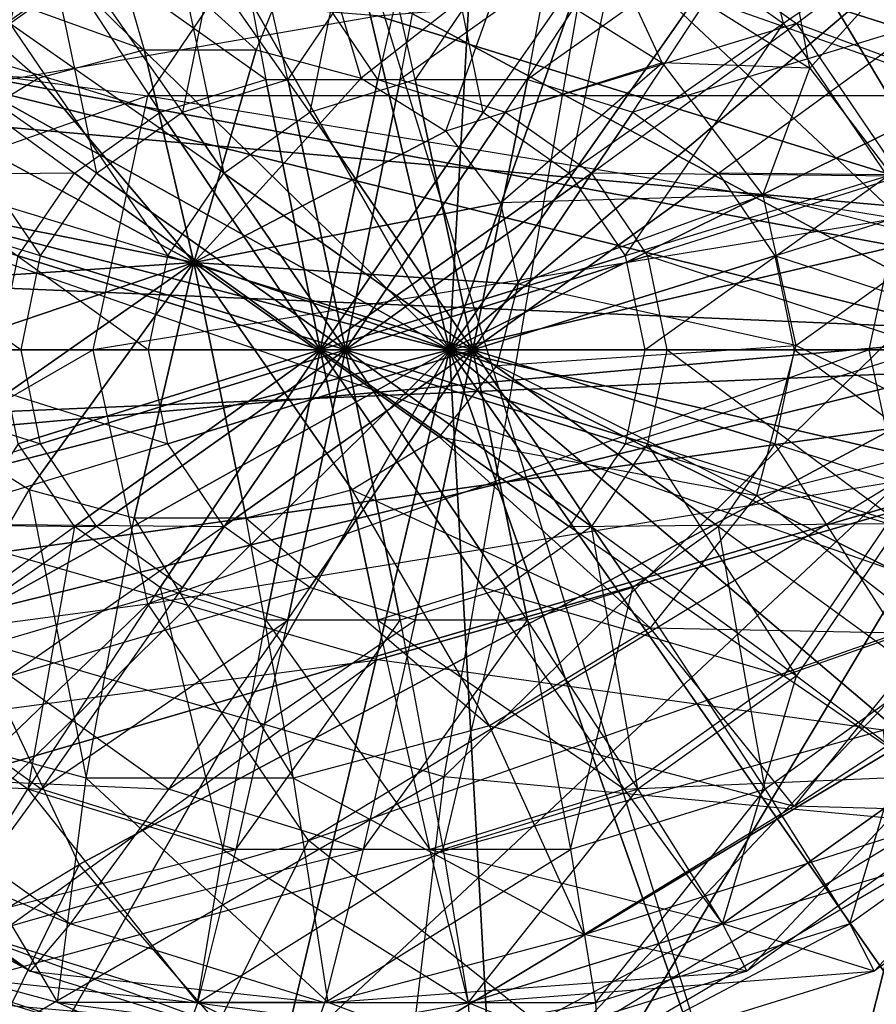
# Model space of a CAD drawing. Units: metres. Extents: x -4.15 to -1.67, y -2.38 to 1.96.
# Drawn here: x -2.8 to -2.7, y -2.06 to -1.95 of the extents above; entities that cross this region are included whole.
import ezdxf

# ---------------------------------------------------------------- set-up
doc = ezdxf.new("R2010")
doc.units = ezdxf.units.M

msp = doc.modelspace()

# ---------------------------------------------------------------- linework, layer by layer
for points in [[(-2.838604, -1.961127, 0.850827), (-3.005034, -1.7795, 0.850827), (-2.759437, -1.113497, 1.006887)], [(-2.625002, -1.145545, 1.006887), (-2.759437, -1.113497, 1.006887), (-2.838604, -1.961127, 0.850827)], [(-2.660002, -2.023076, 0.850827), (-2.838604, -1.961127, 0.850827), (-2.625002, -1.145545, 1.006887)], [(-2.651776, -2.28374, 0.708857), (-2.982205, -2.212907, 0.708857), (-2.884779, -1.526022, 0.545653)], [(-2.664021, -1.552485, 0.545653), (-2.884779, -1.526022, 0.545653), (-2.651776, -2.28374, 0.708857)], [(-2.709216, -1.855858, -3.390548), (-2.608586, -1.850441, -3.390979), (-2.608018, -1.976625, -3.381482)], [(-2.797709, -1.871455, -3.39017), (-2.709216, -1.855858, -3.390548), (-2.608018, -1.976625, -3.381482)], [(-2.724651, -1.895999, 0.74256), (-2.823721, -1.867082, 0.718461), (-2.86988, -1.998164, 0.685271)], [(-2.680687, -1.984998, -1.796314), (-2.709224, -1.871892, -1.774755), (-2.674793, -1.867903, -1.783339)], [(-2.863391, -1.895352, -3.389889), (-2.797709, -1.871455, -3.39017), (-2.608018, -1.976625, -3.381482)], [(-2.680687, -1.984998, -1.796314), (-2.741309, -1.88359, -1.766756), (-2.709224, -1.871892, -1.774755)], [(-2.680687, -1.984998, -1.796314), (-2.768861, -1.902199, -1.759887), (-2.741309, -1.88359, -1.766756)], [(-2.770357, -1.890051, -1.385085), (-2.742415, -1.886701, -1.376466), (-2.747871, -1.984998, -1.365046)], [(-2.742415, -1.886701, -1.376466), (-2.714473, -1.890051, -1.367848), (-2.747871, -1.984998, -1.365046)], [(-2.796395, -1.899871, -1.393116), (-2.770357, -1.890051, -1.385085), (-2.747871, -1.984998, -1.365046)], [(-2.714473, -1.890051, -1.367848), (-2.688435, -1.899871, -1.359817), (-2.747871, -1.984998, -1.365046)], [(-2.898339, -1.950748, -3.38974), (-2.863391, -1.895352, -3.389889), (-2.608018, -1.976625, -3.381482)], [(-2.748544, -2.033579, 0.714786), (-2.86988, -1.998164, 0.685271), (-2.724651, -1.895999, 0.74256)], [(-2.618336, -1.905862, 0.75078), (-2.724651, -1.895999, 0.74256), (-2.748544, -2.033579, 0.714786)], [(-2.818753, -1.915492, -1.400012), (-2.796395, -1.899871, -1.393116), (-2.747871, -1.984998, -1.365046)], [(-2.688435, -1.899871, -1.359817), (-2.666076, -1.915492, -1.35292), (-2.747871, -1.984998, -1.365046)], [(-2.680687, -1.984998, -1.796314), (-2.790002, -1.92645, -1.754616), (-2.768861, -1.902199, -1.759887)], [(-2.618336, -2.045659, 0.724853), (-2.748544, -2.033579, 0.714786), (-2.618336, -1.905862, 0.75078)], [(-2.730181, -1.938374, -4.689095), (-2.70691, -1.952953, -4.697212), (-2.714097, -1.91431, -4.368679)], [(-2.714097, -1.91431, -4.368679), (-2.688575, -1.932531, -4.368845), (-2.70691, -1.952953, -4.697212)], [(-2.835911, -1.935849, -1.405304), (-2.818753, -1.915492, -1.400012), (-2.747871, -1.984998, -1.365046)], [(-2.666076, -1.915492, -1.35292), (-2.648919, -1.935849, -1.347628), (-2.747871, -1.984998, -1.365046)], [(-2.814585, -1.936525, -3.971714), (-2.791005, -1.919691, -3.971869), (-2.797888, -1.947899, -3.952064)], [(-2.812356, -1.947899, -4.324965), (-2.794309, -1.935014, -4.325083), (-2.805474, -1.919691, -4.344769)], [(-2.797888, -1.947899, -3.952064), (-2.779841, -1.935014, -3.952183), (-2.791005, -1.919691, -3.971869)], [(-2.727978, -1.935014, -4.364251), (-2.709931, -1.947899, -4.36437), (-2.716813, -1.919691, -4.344565)], [(-2.716813, -1.919691, -4.344565), (-2.693234, -1.936525, -4.34472), (-2.709931, -1.947899, -4.36437)], [(-2.803292, -1.954691, -1.751302), (-2.790002, -1.92645, -1.754616), (-2.905753, -1.92645, -1.68341)], [(-2.680687, -1.984998, -1.796314), (-2.803292, -1.954691, -1.751302), (-2.790002, -1.92645, -1.754616)], [(-2.795812, -1.935014, -4.363805), (-2.773674, -1.928158, -4.363951), (-2.768782, -1.954236, -4.377185)], [(-2.794309, -1.935014, -4.325083), (-2.772171, -1.928158, -4.325229), (-2.778236, -1.957947, -4.311986)], [(-2.779841, -1.935014, -3.952183), (-2.757704, -1.928158, -3.952328), (-2.763768, -1.957947, -3.939085)], [(-2.778236, -1.957947, -4.311986), (-2.766255, -1.954236, -4.312065), (-2.772171, -1.928158, -4.325229)], [(-2.768782, -1.954236, -4.377185), (-2.756032, -1.954236, -4.377269), (-2.773674, -1.928158, -4.363951)], [(-2.773674, -1.928158, -4.363951), (-2.750116, -1.928158, -4.364106), (-2.756032, -1.954236, -4.377269)], [(-2.772171, -1.928158, -4.325229), (-2.748613, -1.928158, -4.325384), (-2.766255, -1.954236, -4.312065)], [(-2.766255, -1.954236, -4.312065), (-2.753505, -1.954236, -4.312149), (-2.748613, -1.928158, -4.325384)], [(-2.763768, -1.957947, -3.939085), (-2.751787, -1.954236, -3.939164), (-2.757704, -1.928158, -3.952328)], [(-2.757704, -1.928158, -3.952328), (-2.734145, -1.928158, -3.952483), (-2.751787, -1.954236, -3.939164)], [(-2.756032, -1.954236, -4.377269), (-2.744051, -1.957947, -4.377348), (-2.750116, -1.928158, -4.364106)], [(-2.748613, -1.928158, -4.325384), (-2.726475, -1.935014, -4.325529), (-2.753505, -1.954236, -4.312149)], [(-2.751787, -1.954236, -3.939164), (-2.739038, -1.954236, -3.939248), (-2.734145, -1.928158, -3.952483)], [(-2.750116, -1.928158, -4.364106), (-2.727978, -1.935014, -4.364251), (-2.744051, -1.957947, -4.377348)], [(-2.734145, -1.928158, -3.952483), (-2.712007, -1.935014, -3.952628), (-2.739038, -1.954236, -3.939248)], [(-2.782182, -1.956105, -3.462199), (-2.76391, -1.929181, -3.462199), (-2.855362, -1.946372, -3.415488)], [(-2.782182, -1.956105, -3.462199), (-2.76391, -1.929181, -3.462199), (-2.687504, -1.956105, -3.491564)], [(-2.687504, -1.956105, -3.491564), (-2.672458, -1.944137, -3.491564), (-2.76391, -1.929181, -3.462199)], [(-2.70691, -1.952953, -4.697212), (-2.691936, -1.972595, -4.708041), (-2.688575, -1.932531, -4.368845)], [(-2.813859, -1.947899, -4.363686), (-2.795812, -1.935014, -4.363805), (-2.829022, -1.936525, -4.343827)], [(-2.813859, -1.947899, -4.363686), (-2.795812, -1.935014, -4.363805), (-2.780762, -1.957947, -4.377107)], [(-2.812356, -1.947899, -4.324965), (-2.794309, -1.935014, -4.325083), (-2.788003, -1.964919, -4.311922)], [(-2.797888, -1.947899, -3.952064), (-2.779841, -1.935014, -3.952183), (-2.773535, -1.964919, -3.939021)], [(-2.780762, -1.957947, -4.377107), (-2.768782, -1.954236, -4.377185), (-2.795812, -1.935014, -4.363805)], [(-2.788003, -1.964919, -4.311922), (-2.778236, -1.957947, -4.311986), (-2.794309, -1.935014, -4.325083)], [(-2.773535, -1.964919, -3.939021), (-2.763768, -1.957947, -3.939085), (-2.779841, -1.935014, -3.952183)], [(-2.753505, -1.954236, -4.312149), (-2.741524, -1.957947, -4.312228), (-2.726475, -1.935014, -4.325529)], [(-2.744051, -1.957947, -4.377348), (-2.734284, -1.964919, -4.377412), (-2.727978, -1.935014, -4.364251)], [(-2.726475, -1.935014, -4.325529), (-2.708428, -1.947899, -4.325648), (-2.741524, -1.957947, -4.312228)], [(-2.739038, -1.954236, -3.939248), (-2.727057, -1.957947, -3.939327), (-2.712007, -1.935014, -3.952628)], [(-2.727978, -1.935014, -4.364251), (-2.709931, -1.947899, -4.36437), (-2.734284, -1.964919, -4.377412)], [(-2.712007, -1.935014, -3.952628), (-2.693961, -1.947899, -3.952747), (-2.727057, -1.957947, -3.939327)], [(-2.726475, -1.935014, -4.325529), (-2.708428, -1.947899, -4.325648), (-2.693265, -1.936525, -4.345507)], [(-2.712007, -1.935014, -3.952628), (-2.693961, -1.947899, -3.952747), (-2.678797, -1.936525, -3.972607)], [(-2.798737, -1.954376, -3.943215), (-2.756063, -1.946996, -3.943496), (-2.903056, -1.9353, -3.924255)], [(-2.846695, -1.959557, -1.408631), (-2.835911, -1.935849, -1.405304), (-2.747871, -1.984998, -1.365046)], [(-2.809357, -1.941203, -4.712935), (-2.787094, -1.935266, -4.709839), (-2.782611, -1.950874, -4.733639)], [(-2.782611, -1.950874, -4.733639), (-2.769862, -1.950874, -4.733723), (-2.787094, -1.935266, -4.709839)], [(-2.787094, -1.935266, -4.709839), (-2.763535, -1.935266, -4.709994), (-2.769862, -1.950874, -4.733723)], [(-2.769862, -1.950874, -4.733723), (-2.757949, -1.954087, -4.735557), (-2.763535, -1.935266, -4.709994)], [(-2.763535, -1.935266, -4.709994), (-2.741524, -1.941203, -4.713382), (-2.757949, -1.954087, -4.735557)], [(-2.648919, -1.935849, -1.347628), (-2.638134, -1.959557, -1.344302), (-2.747871, -1.984998, -1.365046)], [(-2.709931, -1.947899, -4.36437), (-2.698152, -1.965257, -4.364448), (-2.693234, -1.936525, -4.34472)], [(-2.693265, -1.936525, -4.345507), (-2.677874, -1.959206, -4.345609), (-2.708428, -1.947899, -4.325648)], [(-2.741524, -1.941203, -4.713382), (-2.723713, -1.952361, -4.719594), (-2.730181, -1.938374, -4.689095)], [(-2.730181, -1.938374, -4.689095), (-2.70691, -1.952953, -4.697212), (-2.723713, -1.952361, -4.719594)], [(-2.827641, -1.952361, -4.718911), (-2.809357, -1.941203, -4.712935), (-2.79466, -1.954087, -4.735316)], [(-2.79466, -1.954087, -4.735316), (-2.782611, -1.950874, -4.733639), (-2.809357, -1.941203, -4.712935)], [(-2.757949, -1.954087, -4.735557), (-2.74831, -1.960126, -4.73892), (-2.741524, -1.941203, -4.713382)], [(-2.741524, -1.941203, -4.713382), (-2.723713, -1.952361, -4.719594), (-2.74831, -1.960126, -4.73892)], [(-2.63344, -1.984998, -3.950719), (-2.756063, -1.946996, -3.943496), (-2.69857, -1.942179, -3.943874)], [(-2.864176, -1.984998, -3.415488), (-2.855362, -1.946372, -3.415488), (-2.782182, -1.956105, -3.462199)], [(-2.63344, -1.984998, -3.950719), (-2.798737, -1.954376, -3.943215), (-2.756063, -1.946996, -3.943496)], [(-2.825638, -1.965257, -4.363608), (-2.813859, -1.947899, -4.363686), (-2.790529, -1.964919, -4.377042)], [(-2.824135, -1.965257, -4.324887), (-2.812356, -1.947899, -4.324965), (-2.794378, -1.974314, -4.31188)], [(-2.790529, -1.964919, -4.377042), (-2.780762, -1.957947, -4.377107), (-2.813859, -1.947899, -4.363686)], [(-2.794378, -1.974314, -4.31188), (-2.788003, -1.964919, -4.311922), (-2.812356, -1.947899, -4.324965)], [(-2.809668, -1.965257, -3.951986), (-2.797888, -1.947899, -3.952064), (-2.77991, -1.974314, -3.938979)], [(-2.77991, -1.974314, -3.938979), (-2.773535, -1.964919, -3.939021), (-2.797888, -1.947899, -3.952064)], [(-2.741524, -1.957947, -4.312228), (-2.731758, -1.964919, -4.312292), (-2.708428, -1.947899, -4.325648)], [(-2.734284, -1.964919, -4.377412), (-2.727909, -1.974314, -4.377454), (-2.709931, -1.947899, -4.36437)], [(-2.708428, -1.947899, -4.325648), (-2.69665, -1.965257, -4.325726), (-2.731758, -1.964919, -4.312292)], [(-2.709931, -1.947899, -4.36437), (-2.698152, -1.965257, -4.364448), (-2.727909, -1.974314, -4.377454)], [(-2.727057, -1.957947, -3.939327), (-2.71729, -1.964919, -3.939391), (-2.693961, -1.947899, -3.952747)], [(-2.693961, -1.947899, -3.952747), (-2.682181, -1.965257, -3.952825), (-2.71729, -1.964919, -3.939391)], [(-2.708428, -1.947899, -4.325648), (-2.69665, -1.965257, -4.325726), (-2.677874, -1.959206, -4.345609)], [(-2.898339, -2.002501, -3.38974), (-2.898339, -1.950748, -3.38974), (-2.608018, -1.976625, -3.381482)], [(-2.776957, -1.975064, -4.752245), (-2.79466, -1.954087, -4.735316), (-2.782611, -1.950874, -4.733639)], [(-2.776957, -1.975064, -4.752245), (-2.782611, -1.950874, -4.733639), (-2.769862, -1.950874, -4.733723)], [(-2.776957, -1.975064, -4.752245), (-2.769862, -1.950874, -4.733723), (-2.757949, -1.954087, -4.735557)], [(-2.804555, -1.960126, -4.738549), (-2.79466, -1.954087, -4.735316), (-2.827641, -1.952361, -4.718911)], [(-2.74831, -1.960126, -4.73892), (-2.742108, -1.968262, -4.743405), (-2.723713, -1.952361, -4.719594)], [(-2.723713, -1.952361, -4.719594), (-2.712252, -1.967395, -4.727882), (-2.742108, -1.968262, -4.743405)], [(-2.723713, -1.952361, -4.719594), (-2.712252, -1.967395, -4.727882), (-2.70691, -1.952953, -4.697212)], [(-2.70691, -1.952953, -4.697212), (-2.691936, -1.972595, -4.708041), (-2.712252, -1.967395, -4.727882)], [(-2.776957, -1.975064, -4.752245), (-2.804555, -1.960126, -4.738549), (-2.79466, -1.954087, -4.735316)], [(-2.762587, -1.984998, -4.381862), (-2.780762, -1.957947, -4.377107), (-2.768782, -1.954236, -4.377185)], [(-2.778236, -1.957947, -4.311986), (-2.766255, -1.954236, -4.312065), (-2.759701, -1.984998, -4.307472)], [(-2.776957, -1.975064, -4.752245), (-2.757949, -1.954087, -4.735557), (-2.74831, -1.960126, -4.73892)], [(-2.762587, -1.984998, -4.381862), (-2.768782, -1.954236, -4.377185), (-2.756032, -1.954236, -4.377269)], [(-2.766255, -1.954236, -4.312065), (-2.753505, -1.954236, -4.312149), (-2.759701, -1.984998, -4.307472)], [(-2.763768, -1.957947, -3.939085), (-2.751787, -1.954236, -3.939164), (-2.745233, -1.984998, -3.934571)], [(-2.762587, -1.984998, -4.381862), (-2.756032, -1.954236, -4.377269), (-2.744051, -1.957947, -4.377348)], [(-2.753505, -1.954236, -4.312149), (-2.741524, -1.957947, -4.312228), (-2.759701, -1.984998, -4.307472)], [(-2.751787, -1.954236, -3.939164), (-2.739038, -1.954236, -3.939248), (-2.745233, -1.984998, -3.934571)], [(-2.739038, -1.954236, -3.939248), (-2.727057, -1.957947, -3.939327), (-2.745233, -1.984998, -3.934571)], [(-2.63344, -1.984998, -3.950719), (-2.821442, -1.977006, -3.943065), (-2.798737, -1.954376, -3.943215)], [(-2.680687, -1.984998, -1.796314), (-2.807825, -1.984998, -1.750172), (-2.803292, -1.954691, -1.751302)], [(-2.788414, -1.984998, -3.462199), (-2.782182, -1.956105, -3.462199), (-2.864176, -1.984998, -3.415488)], [(-2.788414, -1.984998, -3.462199), (-2.782182, -1.956105, -3.462199), (-2.696962, -1.970042, -3.491564)], [(-2.696962, -1.970042, -3.491564), (-2.687504, -1.956105, -3.491564), (-2.782182, -1.956105, -3.462199)], [(-2.762587, -1.984998, -4.381862), (-2.790529, -1.964919, -4.377042), (-2.780762, -1.957947, -4.377107)], [(-2.788003, -1.964919, -4.311922), (-2.778236, -1.957947, -4.311986), (-2.759701, -1.984998, -4.307472)], [(-2.773535, -1.964919, -3.939021), (-2.763768, -1.957947, -3.939085), (-2.745233, -1.984998, -3.934571)], [(-2.762587, -1.984998, -4.381862), (-2.744051, -1.957947, -4.377348), (-2.734284, -1.964919, -4.377412)], [(-2.741524, -1.957947, -4.312228), (-2.731758, -1.964919, -4.312292), (-2.759701, -1.984998, -4.307472)], [(-2.727057, -1.957947, -3.939327), (-2.71729, -1.964919, -3.939391), (-2.745233, -1.984998, -3.934571)], [(-2.850374, -1.984998, -1.409766), (-2.846695, -1.959557, -1.408631), (-2.747871, -1.984998, -1.365046)], [(-2.638134, -1.959557, -1.344302), (-2.634455, -1.984998, -1.343167), (-2.747871, -1.984998, -1.365046)], [(-2.776957, -1.975064, -4.752245), (-2.811102, -1.968262, -4.742951), (-2.804555, -1.960126, -4.738549)], [(-2.776957, -1.975064, -4.752245), (-2.74831, -1.960126, -4.73892), (-2.742108, -1.968262, -4.743405)], [(-2.660002, -2.023076, 0.850827), (-2.838604, -1.961127, 0.850827), (-2.982205, -2.212907, 0.708857)], [(-2.828226, -1.984998, -4.32486), (-2.824135, -1.965257, -4.324887), (-2.796592, -1.984998, -4.311865)], [(-2.796905, -1.974314, -4.377), (-2.790529, -1.964919, -4.377042), (-2.825638, -1.965257, -4.363608)], [(-2.796592, -1.984998, -4.311865), (-2.794378, -1.974314, -4.31188), (-2.824135, -1.965257, -4.324887)], [(-2.813758, -1.984998, -3.951959), (-2.809668, -1.965257, -3.951986), (-2.782124, -1.984998, -3.938965)], [(-2.782124, -1.984998, -3.938965), (-2.77991, -1.974314, -3.938979), (-2.809668, -1.965257, -3.951986)], [(-2.762587, -1.984998, -4.381862), (-2.796905, -1.974314, -4.377), (-2.790529, -1.964919, -4.377042)], [(-2.794378, -1.974314, -4.31188), (-2.788003, -1.964919, -4.311922), (-2.759701, -1.984998, -4.307472)], [(-2.77991, -1.974314, -3.938979), (-2.773535, -1.964919, -3.939021), (-2.745233, -1.984998, -3.934571)], [(-2.762587, -1.984998, -4.381862), (-2.734284, -1.964919, -4.377412), (-2.727909, -1.974314, -4.377454)], [(-2.731758, -1.964919, -4.312292), (-2.725383, -1.974314, -4.312334), (-2.759701, -1.984998, -4.307472)], [(-2.71729, -1.964919, -3.939391), (-2.710915, -1.974314, -3.939433), (-2.745233, -1.984998, -3.934571)], [(-2.731758, -1.964919, -4.312292), (-2.725383, -1.974314, -4.312334), (-2.69665, -1.965257, -4.325726)], [(-2.727909, -1.974314, -4.377454), (-2.725695, -1.984998, -4.377469), (-2.698152, -1.965257, -4.364448)], [(-2.698152, -1.965257, -4.364448), (-2.69406, -1.984998, -4.364474), (-2.725695, -1.984998, -4.377469)], [(-2.69665, -1.965257, -4.325726), (-2.692559, -1.984998, -4.325752), (-2.725383, -1.974314, -4.312334)], [(-2.71729, -1.964919, -3.939391), (-2.710915, -1.974314, -3.939433), (-2.682181, -1.965257, -3.952825)], [(-2.682181, -1.965257, -3.952825), (-2.67809, -1.984998, -3.952852), (-2.710915, -1.974314, -3.939433)], [(-2.742108, -1.968262, -4.743405), (-2.74009, -1.977514, -4.748473), (-2.712252, -1.967395, -4.727882)], [(-2.712252, -1.967395, -4.727882), (-2.708524, -1.98449, -4.737247), (-2.74009, -1.977514, -4.748473)], [(-2.712252, -1.967395, -4.727882), (-2.708524, -1.98449, -4.737247), (-2.691936, -1.972595, -4.708041)], [(-2.776957, -1.975064, -4.752245), (-2.813512, -1.977514, -4.747989), (-2.811102, -1.968262, -4.742951)], [(-2.776957, -1.975064, -4.752245), (-2.742108, -1.968262, -4.743405), (-2.74009, -1.977514, -4.748473)], [(-2.700188, -1.984998, -3.491564), (-2.696962, -1.970042, -3.491564), (-2.788414, -1.984998, -3.462199)], [(-2.60551, -1.984998, -3.50158), (-2.700188, -1.984998, -3.491564), (-2.696962, -1.970042, -3.491564)], [(-2.691936, -1.972595, -4.708041), (-2.687064, -1.994931, -4.720276), (-2.708524, -1.98449, -4.737247)], [(-2.762587, -1.984998, -4.381862), (-2.799118, -1.984998, -4.376986), (-2.796905, -1.974314, -4.377)], [(-2.796592, -1.984998, -4.311865), (-2.794378, -1.974314, -4.31188), (-2.759701, -1.984998, -4.307472)], [(-2.782124, -1.984998, -3.938965), (-2.77991, -1.974314, -3.938979), (-2.745233, -1.984998, -3.934571)], [(-2.762587, -1.984998, -4.381862), (-2.727909, -1.974314, -4.377454), (-2.725695, -1.984998, -4.377469)], [(-2.725383, -1.974314, -4.312334), (-2.723169, -1.984998, -4.312349), (-2.759701, -1.984998, -4.307472)], [(-2.710915, -1.974314, -3.939433), (-2.708701, -1.984998, -3.939447), (-2.745233, -1.984998, -3.934571)], [(-2.725383, -1.974314, -4.312334), (-2.723169, -1.984998, -4.312349), (-2.692559, -1.984998, -4.325752)], [(-2.710915, -1.974314, -3.939433), (-2.708701, -1.984998, -3.939447), (-2.67809, -1.984998, -3.952852)], [(-2.776957, -1.975064, -4.752245), (-2.811495, -1.986765, -4.753057), (-2.813512, -1.977514, -4.747989)], [(-2.776957, -1.975064, -4.752245), (-2.805292, -1.994901, -4.757543), (-2.811495, -1.986765, -4.753057)], [(-2.776957, -1.975064, -4.752245), (-2.795654, -2.00094, -4.760905), (-2.805292, -1.994901, -4.757543)], [(-2.776957, -1.975064, -4.752245), (-2.78374, -2.004153, -4.762739), (-2.795654, -2.00094, -4.760905)], [(-2.776957, -1.975064, -4.752245), (-2.770991, -2.004153, -4.762823), (-2.78374, -2.004153, -4.762739)], [(-2.776957, -1.975064, -4.752245), (-2.74009, -1.977514, -4.748473), (-2.7425, -1.986765, -4.753511)], [(-2.776957, -1.975064, -4.752245), (-2.7425, -1.986765, -4.753511), (-2.749047, -1.994901, -4.757913)], [(-2.776957, -1.975064, -4.752245), (-2.749047, -1.994901, -4.757913), (-2.758942, -2.00094, -4.761147)], [(-2.776957, -1.975064, -4.752245), (-2.758942, -2.00094, -4.761147), (-2.770991, -2.004153, -4.762823)], [(-2.863391, -2.051133, -3.389889), (-2.898339, -2.002501, -3.38974), (-2.608018, -1.976625, -3.381482)], [(-2.797709, -2.090778, -3.39017), (-2.863391, -2.051133, -3.389889), (-2.608018, -1.976625, -3.381482)], [(-2.709216, -2.116654, -3.390548), (-2.797709, -2.090778, -3.39017), (-2.608018, -1.976625, -3.381482)], [(-2.608586, -2.125642, -3.390979), (-2.709216, -2.116654, -3.390548), (-2.608018, -1.976625, -3.381482)], [(-2.63344, -1.984998, -3.950719), (-2.821442, -1.992989, -3.943065), (-2.821442, -1.977006, -3.943065)], [(-2.74009, -1.977514, -4.748473), (-2.7425, -1.986765, -4.753511), (-2.708524, -1.98449, -4.737247)], [(-2.855362, -2.023623, -3.415488), (-2.864176, -1.984998, -3.415488), (-2.788414, -1.984998, -3.462199)], [(-2.782182, -2.01389, -3.462199), (-2.788414, -1.984998, -3.462199), (-2.855362, -2.023623, -3.415488)], [(-2.846695, -2.010438, -1.408631), (-2.850374, -1.984998, -1.409766), (-2.747871, -1.984998, -1.365046)], [(-2.835911, -2.034145, -1.405304), (-2.846695, -2.010438, -1.408631), (-2.747871, -1.984998, -1.365046)], [(-2.818753, -2.054503, -1.400012), (-2.835911, -2.034145, -1.405304), (-2.747871, -1.984998, -1.365046)], [(-2.824135, -2.004738, -4.324887), (-2.828226, -1.984998, -4.32486), (-2.794378, -1.995681, -4.31188)], [(-2.794378, -1.995681, -4.31188), (-2.796592, -1.984998, -4.311865), (-2.828226, -1.984998, -4.32486)], [(-2.63344, -1.984998, -3.950719), (-2.798737, -2.008007, -3.943215), (-2.821442, -1.992989, -3.943065)], [(-2.796395, -2.070124, -1.393116), (-2.818753, -2.054503, -1.400012), (-2.747871, -1.984998, -1.365046)], [(-2.809668, -2.004738, -3.951986), (-2.813758, -1.984998, -3.951959), (-2.77991, -1.995681, -3.938979)], [(-2.77991, -1.995681, -3.938979), (-2.782124, -1.984998, -3.938965), (-2.813758, -1.984998, -3.951959)], [(-2.680687, -1.984998, -1.796314), (-2.803292, -2.015304, -1.751302), (-2.807825, -1.984998, -1.750172)], [(-2.680687, -1.984998, -1.796314), (-2.790002, -2.043544, -1.754616), (-2.803292, -2.015304, -1.751302)], [(-2.762587, -1.984998, -4.381862), (-2.796905, -1.995681, -4.377), (-2.799118, -1.984998, -4.376986)], [(-2.63344, -1.984998, -3.950719), (-2.756063, -2.020251, -3.943496), (-2.798737, -2.008007, -3.943215)], [(-2.762587, -1.984998, -4.381862), (-2.790529, -2.005075, -4.377042), (-2.796905, -1.995681, -4.377)], [(-2.794378, -1.995681, -4.31188), (-2.796592, -1.984998, -4.311865), (-2.759701, -1.984998, -4.307472)], [(-2.770357, -2.079944, -1.385085), (-2.796395, -2.070124, -1.393116), (-2.747871, -1.984998, -1.365046)], [(-2.788003, -2.005075, -4.311922), (-2.794378, -1.995681, -4.31188), (-2.759701, -1.984998, -4.307472)], [(-2.762587, -1.984998, -4.381862), (-2.780762, -2.012048, -4.377107), (-2.790529, -2.005075, -4.377042)], [(-2.680687, -1.984998, -1.796314), (-2.768861, -2.067796, -1.759887), (-2.790002, -2.043544, -1.754616)], [(-2.782182, -2.01389, -3.462199), (-2.788414, -1.984998, -3.462199), (-2.700188, -1.984998, -3.491564)], [(-2.778236, -2.012048, -4.311986), (-2.788003, -2.005075, -4.311922), (-2.759701, -1.984998, -4.307472)], [(-2.696962, -1.999954, -3.491564), (-2.700188, -1.984998, -3.491564), (-2.782182, -2.01389, -3.462199)], [(-2.77991, -1.995681, -3.938979), (-2.782124, -1.984998, -3.938965), (-2.745233, -1.984998, -3.934571)], [(-2.762587, -1.984998, -4.381862), (-2.768782, -2.015759, -4.377185), (-2.780762, -2.012048, -4.377107)], [(-2.773535, -2.005075, -3.939021), (-2.77991, -1.995681, -3.938979), (-2.745233, -1.984998, -3.934571)], [(-2.766255, -2.015759, -4.312065), (-2.778236, -2.012048, -4.311986), (-2.759701, -1.984998, -4.307472)], [(-2.763768, -2.012048, -3.939085), (-2.773535, -2.005075, -3.939021), (-2.745233, -1.984998, -3.934571)], [(-2.742415, -2.083293, -1.376466), (-2.770357, -2.079944, -1.385085), (-2.747871, -1.984998, -1.365046)], [(-2.680687, -1.984998, -1.796314), (-2.741309, -2.086405, -1.766756), (-2.768861, -2.067796, -1.759887)], [(-2.762587, -1.984998, -4.381862), (-2.756032, -2.015759, -4.377269), (-2.768782, -2.015759, -4.377185)], [(-2.753505, -2.015759, -4.312149), (-2.766255, -2.015759, -4.312065), (-2.759701, -1.984998, -4.307472)], [(-2.751787, -2.015759, -3.939164), (-2.763768, -2.012048, -3.939085), (-2.745233, -1.984998, -3.934571)], [(-2.762587, -1.984998, -4.381862), (-2.725695, -1.984998, -4.377469), (-2.727909, -1.995681, -4.377454)], [(-2.762587, -1.984998, -4.381862), (-2.727909, -1.995681, -4.377454), (-2.734284, -2.005075, -4.377412)], [(-2.762587, -1.984998, -4.381862), (-2.734284, -2.005075, -4.377412), (-2.744051, -2.012048, -4.377348)], [(-2.762587, -1.984998, -4.381862), (-2.744051, -2.012048, -4.377348), (-2.756032, -2.015759, -4.377269)], [(-2.723169, -1.984998, -4.312349), (-2.725383, -1.995681, -4.312334), (-2.759701, -1.984998, -4.307472)], [(-2.725383, -1.995681, -4.312334), (-2.731758, -2.005075, -4.312292), (-2.759701, -1.984998, -4.307472)], [(-2.731758, -2.005075, -4.312292), (-2.741524, -2.012048, -4.312228), (-2.759701, -1.984998, -4.307472)], [(-2.741524, -2.012048, -4.312228), (-2.753505, -2.015759, -4.312149), (-2.759701, -1.984998, -4.307472)], [(-2.63344, -1.984998, -3.950719), (-2.69857, -2.028241, -3.943874), (-2.756063, -2.020251, -3.943496)], [(-2.739038, -2.015759, -3.939248), (-2.751787, -2.015759, -3.939164), (-2.745233, -1.984998, -3.934571)], [(-2.634455, -1.984998, -1.343167), (-2.638134, -2.010438, -1.344302), (-2.747871, -1.984998, -1.365046)], [(-2.638134, -2.010438, -1.344302), (-2.648919, -2.034145, -1.347628), (-2.747871, -1.984998, -1.365046)], [(-2.648919, -2.034145, -1.347628), (-2.666076, -2.054503, -1.35292), (-2.747871, -1.984998, -1.365046)], [(-2.666076, -2.054503, -1.35292), (-2.688435, -2.070124, -1.359817), (-2.747871, -1.984998, -1.365046)], [(-2.688435, -2.070124, -1.359817), (-2.714473, -2.079944, -1.367848), (-2.747871, -1.984998, -1.365046)], [(-2.714473, -2.079944, -1.367848), (-2.742415, -2.083293, -1.376466), (-2.747871, -1.984998, -1.365046)], [(-2.708701, -1.984998, -3.939447), (-2.710915, -1.995681, -3.939433), (-2.745233, -1.984998, -3.934571)], [(-2.710915, -1.995681, -3.939433), (-2.71729, -2.005075, -3.939391), (-2.745233, -1.984998, -3.934571)], [(-2.71729, -2.005075, -3.939391), (-2.727057, -2.012048, -3.939327), (-2.745233, -1.984998, -3.934571)], [(-2.727057, -2.012048, -3.939327), (-2.739038, -2.015759, -3.939248), (-2.745233, -1.984998, -3.934571)], [(-2.708524, -1.98449, -4.737247), (-2.712977, -2.001585, -4.746557), (-2.7425, -1.986765, -4.753511)], [(-2.680687, -1.984998, -1.796314), (-2.709224, -2.098102, -1.774755), (-2.741309, -2.086405, -1.766756)], [(-2.725695, -1.984998, -4.377469), (-2.727909, -1.995681, -4.377454), (-2.69406, -1.984998, -4.364474)], [(-2.69406, -1.984998, -4.364474), (-2.698152, -2.004738, -4.364448), (-2.727909, -1.995681, -4.377454)], [(-2.723169, -1.984998, -4.312349), (-2.725383, -1.995681, -4.312334), (-2.69665, -2.004738, -4.325726)], [(-2.692559, -1.984998, -4.325752), (-2.69665, -2.004738, -4.325726), (-2.723169, -1.984998, -4.312349)], [(-2.708524, -1.98449, -4.737247), (-2.712977, -2.001585, -4.746557), (-2.687064, -1.994931, -4.720276)], [(-2.708701, -1.984998, -3.939447), (-2.710915, -1.995681, -3.939433), (-2.682181, -2.004738, -3.952825)], [(-2.680687, -1.984998, -1.796314), (-2.674793, -2.102092, -1.783339), (-2.709224, -2.098102, -1.774755)], [(-2.67809, -1.984998, -3.952852), (-2.682181, -2.004738, -3.952825), (-2.708701, -1.984998, -3.939447)], [(-2.60551, -1.984998, -3.50158), (-2.696962, -1.999954, -3.491564), (-2.700188, -1.984998, -3.491564)], [(-2.7425, -1.986765, -4.753511), (-2.749047, -1.994901, -4.757913), (-2.712977, -2.001585, -4.746557)], [(-2.795654, -2.00094, -4.760905), (-2.805292, -1.994901, -4.757543), (-2.811192, -2.027777, -4.760219)], [(-2.749047, -1.994901, -4.757913), (-2.758942, -2.00094, -4.761147), (-2.725075, -2.016619, -4.75469)], [(-2.712977, -2.001585, -4.746557), (-2.725075, -2.016619, -4.75469), (-2.749047, -1.994901, -4.757913)], [(-2.687064, -1.994931, -4.720276), (-2.692883, -2.017267, -4.73244), (-2.712977, -2.001585, -4.746557)], [(-2.788003, -2.005075, -4.311922), (-2.794378, -1.995681, -4.31188), (-2.824135, -2.004738, -4.324887)], [(-2.790529, -2.005075, -4.377042), (-2.796905, -1.995681, -4.377), (-2.813859, -2.022096, -4.363686)], [(-2.773535, -2.005075, -3.939021), (-2.77991, -1.995681, -3.938979), (-2.809668, -2.004738, -3.951986)], [(-2.727909, -1.995681, -4.377454), (-2.734284, -2.005075, -4.377412), (-2.698152, -2.004738, -4.364448)], [(-2.725383, -1.995681, -4.312334), (-2.731758, -2.005075, -4.312292), (-2.708428, -2.022096, -4.325648)], [(-2.69665, -2.004738, -4.325726), (-2.708428, -2.022096, -4.325648), (-2.725383, -1.995681, -4.312334)], [(-2.710915, -1.995681, -3.939433), (-2.71729, -2.005075, -3.939391), (-2.693961, -2.022096, -3.952747)], [(-2.682181, -2.004738, -3.952825), (-2.693961, -2.022096, -3.952747), (-2.710915, -1.995681, -3.939433)], [(-2.748544, -2.033579, 0.714786), (-2.86988, -1.998164, 0.685271), (-2.898897, -2.120619, 0.621458)], [(-2.76391, -2.040814, -3.462199), (-2.782182, -2.01389, -3.462199), (-2.696962, -1.999954, -3.491564)], [(-2.687504, -2.01389, -3.491564), (-2.696962, -1.999954, -3.491564), (-2.76391, -2.040814, -3.462199)], [(-2.78918, -2.033714, -4.763607), (-2.811192, -2.027777, -4.760219), (-2.795654, -2.00094, -4.760905)], [(-2.78374, -2.004153, -4.762739), (-2.795654, -2.00094, -4.760905), (-2.78918, -2.033714, -4.763607)], [(-2.758942, -2.00094, -4.761147), (-2.770991, -2.004153, -4.762823), (-2.743358, -2.027777, -4.760665)], [(-2.725075, -2.016619, -4.75469), (-2.743358, -2.027777, -4.760665), (-2.758942, -2.00094, -4.761147)], [(-2.712977, -2.001585, -4.746557), (-2.725075, -2.016619, -4.75469), (-2.692883, -2.017267, -4.73244)], [(-2.765621, -2.033714, -4.763762), (-2.78918, -2.033714, -4.763607), (-2.78374, -2.004153, -4.762739)], [(-2.770991, -2.004153, -4.762823), (-2.78374, -2.004153, -4.762739), (-2.765621, -2.033714, -4.763762)], [(-2.743358, -2.027777, -4.760665), (-2.765621, -2.033714, -4.763762), (-2.770991, -2.004153, -4.762823)], [(-2.812356, -2.022096, -4.324965), (-2.824135, -2.004738, -4.324887), (-2.788003, -2.005075, -4.311922)], [(-2.795812, -2.034981, -4.363805), (-2.813859, -2.022096, -4.363686), (-2.790529, -2.005075, -4.377042)], [(-2.778236, -2.012048, -4.311986), (-2.788003, -2.005075, -4.311922), (-2.812356, -2.022096, -4.324965)], [(-2.797888, -2.022096, -3.952064), (-2.809668, -2.004738, -3.951986), (-2.773535, -2.005075, -3.939021)], [(-2.763768, -2.012048, -3.939085), (-2.773535, -2.005075, -3.939021), (-2.797888, -2.022096, -3.952064)], [(-2.780762, -2.012048, -4.377107), (-2.790529, -2.005075, -4.377042), (-2.795812, -2.034981, -4.363805)], [(-2.734284, -2.005075, -4.377412), (-2.744051, -2.012048, -4.377348), (-2.709931, -2.022096, -4.36437)], [(-2.731758, -2.005075, -4.312292), (-2.741524, -2.012048, -4.312228), (-2.726475, -2.034981, -4.325529)], [(-2.698152, -2.004738, -4.364448), (-2.709931, -2.022096, -4.36437), (-2.734284, -2.005075, -4.377412)], [(-2.708428, -2.022096, -4.325648), (-2.726475, -2.034981, -4.325529), (-2.731758, -2.005075, -4.312292)], [(-2.71729, -2.005075, -3.939391), (-2.727057, -2.012048, -3.939327), (-2.712007, -2.034981, -3.952628)], [(-2.693961, -2.022096, -3.952747), (-2.712007, -2.034981, -3.952628), (-2.71729, -2.005075, -3.939391)], [(-2.698152, -2.004738, -4.364448), (-2.709931, -2.022096, -4.36437), (-2.677844, -2.010789, -4.344821)], [(-2.69665, -2.004738, -4.325726), (-2.708428, -2.022096, -4.325648), (-2.693265, -2.03347, -4.345507)], [(-2.756063, -2.020251, -3.943496), (-2.798737, -2.008007, -3.943215), (-2.903056, -2.039655, -3.924256)], [(-2.677844, -2.010789, -4.344821), (-2.693234, -2.03347, -4.34472), (-2.709931, -2.022096, -4.36437)], [(-2.794309, -2.034981, -4.325083), (-2.812356, -2.022096, -4.324965), (-2.778236, -2.012048, -4.311986)], [(-2.779841, -2.034981, -3.952183), (-2.797888, -2.022096, -3.952064), (-2.763768, -2.012048, -3.939085)], [(-2.773674, -2.041837, -4.363951), (-2.795812, -2.034981, -4.363805), (-2.780762, -2.012048, -4.377107)], [(-2.766255, -2.015759, -4.312065), (-2.778236, -2.012048, -4.311986), (-2.794309, -2.034981, -4.325083)], [(-2.768782, -2.015759, -4.377185), (-2.780762, -2.012048, -4.377107), (-2.773674, -2.041837, -4.363951)], [(-2.751787, -2.015759, -3.939164), (-2.763768, -2.012048, -3.939085), (-2.779841, -2.034981, -3.952183)], [(-2.744051, -2.012048, -4.377348), (-2.756032, -2.015759, -4.377269), (-2.727978, -2.034981, -4.364251)], [(-2.741524, -2.012048, -4.312228), (-2.753505, -2.015759, -4.312149), (-2.748613, -2.041837, -4.325384)], [(-2.726475, -2.034981, -4.325529), (-2.748613, -2.041837, -4.325384), (-2.741524, -2.012048, -4.312228)], [(-2.709931, -2.022096, -4.36437), (-2.727978, -2.034981, -4.364251), (-2.744051, -2.012048, -4.377348)], [(-2.727057, -2.012048, -3.939327), (-2.739038, -2.015759, -3.939248), (-2.734145, -2.041837, -3.952483)], [(-2.712007, -2.034981, -3.952628), (-2.734145, -2.041837, -3.952483), (-2.727057, -2.012048, -3.939327)], [(-2.692883, -2.017267, -4.73244), (-2.708689, -2.03691, -4.743066), (-2.671916, -2.012914, -4.368956)], [(-2.671916, -2.012914, -4.368956), (-2.688575, -2.037463, -4.368845), (-2.708689, -2.03691, -4.743066)], [(-2.829521, -2.059616, -3.415488), (-2.855362, -2.023623, -3.415488), (-2.782182, -2.01389, -3.462199)], [(-2.76391, -2.040814, -3.462199), (-2.782182, -2.01389, -3.462199), (-2.829521, -2.059616, -3.415488)], [(-2.734843, -2.063934, -3.462199), (-2.76391, -2.040814, -3.462199), (-2.687504, -2.01389, -3.491564)], [(-2.672458, -2.025858, -3.491564), (-2.687504, -2.01389, -3.491564), (-2.734843, -2.063934, -3.462199)], [(-2.790002, -2.043544, -1.754616), (-2.803292, -2.015304, -1.751302), (-2.880079, -2.098102, -1.68981)], [(-2.772171, -2.041837, -4.325229), (-2.794309, -2.034981, -4.325083), (-2.766255, -2.015759, -4.312065)], [(-2.757704, -2.041837, -3.952328), (-2.779841, -2.034981, -3.952183), (-2.751787, -2.015759, -3.939164)], [(-2.750116, -2.041837, -4.364106), (-2.773674, -2.041837, -4.363951), (-2.768782, -2.015759, -4.377185)], [(-2.748613, -2.041837, -4.325384), (-2.772171, -2.041837, -4.325229), (-2.753505, -2.015759, -4.312149)], [(-2.753505, -2.015759, -4.312149), (-2.766255, -2.015759, -4.312065), (-2.772171, -2.041837, -4.325229)], [(-2.756032, -2.015759, -4.377269), (-2.768782, -2.015759, -4.377185), (-2.750116, -2.041837, -4.364106)], [(-2.734145, -2.041837, -3.952483), (-2.757704, -2.041837, -3.952328), (-2.739038, -2.015759, -3.939248)], [(-2.739038, -2.015759, -3.939248), (-2.751787, -2.015759, -3.939164), (-2.757704, -2.041837, -3.952328)], [(-2.727978, -2.034981, -4.364251), (-2.750116, -2.041837, -4.364106), (-2.756032, -2.015759, -4.377269)], [(-2.725075, -2.016619, -4.75469), (-2.743358, -2.027777, -4.760665), (-2.708689, -2.03691, -4.743066)], [(-2.692883, -2.017267, -4.73244), (-2.708689, -2.03691, -4.743066), (-2.725075, -2.016619, -4.75469)], [(-2.809087, -2.058638, -3.924874), (-2.903056, -2.039655, -3.924256), (-2.756063, -2.020251, -3.943496)], [(-2.69857, -2.028241, -3.943874), (-2.756063, -2.020251, -3.943496), (-2.809087, -2.058638, -3.924874)], [(-2.794309, -2.034981, -4.325083), (-2.812356, -2.022096, -4.324965), (-2.829053, -2.03347, -4.344615)], [(-2.779841, -2.034981, -3.952183), (-2.797888, -2.022096, -3.952064), (-2.814585, -2.03347, -3.971714)], [(-2.795812, -2.034981, -4.363805), (-2.813859, -2.022096, -4.363686), (-2.805443, -2.050304, -4.343982)], [(-2.709931, -2.022096, -4.36437), (-2.727978, -2.034981, -4.364251), (-2.693234, -2.03347, -4.34472)], [(-2.708428, -2.022096, -4.325648), (-2.726475, -2.034981, -4.325529), (-2.716844, -2.050304, -4.345352)], [(-2.693265, -2.03347, -4.345507), (-2.716844, -2.050304, -4.345352), (-2.708428, -2.022096, -4.325648)], [(-2.693961, -2.022096, -3.952747), (-2.712007, -2.034981, -3.952628), (-2.702376, -2.050304, -3.972451)], [(-2.678797, -2.03347, -3.972607), (-2.702376, -2.050304, -3.972451), (-2.693961, -2.022096, -3.952747)], [(-2.651776, -2.28374, 0.708857), (-2.982205, -2.212907, 0.708857), (-2.660002, -2.023076, 0.850827)], [(-2.696962, -2.081674, -3.462199), (-2.734843, -2.063934, -3.462199), (-2.672458, -2.025858, -3.491564)], [(-2.792447, -2.059246, -4.754717), (-2.821207, -2.051488, -4.750291), (-2.811192, -2.027777, -4.760219)], [(-2.78918, -2.033714, -4.763607), (-2.811192, -2.027777, -4.760219), (-2.792447, -2.059246, -4.754717)], [(-2.743358, -2.027777, -4.760665), (-2.765621, -2.033714, -4.763762), (-2.732577, -2.051488, -4.750874)], [(-2.708689, -2.03691, -4.743066), (-2.732577, -2.051488, -4.750874), (-2.743358, -2.027777, -4.760665)], [(-2.693816, -2.068738, -3.925632), (-2.809087, -2.058638, -3.924874), (-2.69857, -2.028241, -3.943874)], [(-2.763565, -2.16012, 0.654378), (-2.898897, -2.120619, 0.621458), (-2.748544, -2.033579, 0.714786)], [(-2.805474, -2.050304, -4.344769), (-2.829053, -2.03347, -4.344615), (-2.794309, -2.034981, -4.325083)], [(-2.805443, -2.050304, -4.343982), (-2.829022, -2.03347, -4.343827), (-2.795561, -2.055685, -3.995146)], [(-2.795561, -2.055685, -3.995146), (-2.821083, -2.037463, -3.994978), (-2.829022, -2.03347, -4.343827)], [(-2.791005, -2.050304, -3.971869), (-2.814585, -2.03347, -3.971714), (-2.821083, -2.037463, -3.994978)], [(-2.791005, -2.050304, -3.971869), (-2.814585, -2.03347, -3.971714), (-2.779841, -2.034981, -3.952183)], [(-2.761666, -2.059246, -4.75492), (-2.792447, -2.059246, -4.754717), (-2.78918, -2.033714, -4.763607)], [(-2.765621, -2.033714, -4.763762), (-2.78918, -2.033714, -4.763607), (-2.761666, -2.059246, -4.75492)], [(-2.732577, -2.051488, -4.750874), (-2.761666, -2.059246, -4.75492), (-2.765621, -2.033714, -4.763762)], [(-2.618336, -2.045659, 0.724853), (-2.748544, -2.033579, 0.714786), (-2.763565, -2.16012, 0.654378)], [(-2.693234, -2.03347, -4.34472), (-2.716813, -2.050304, -4.344565), (-2.727978, -2.034981, -4.364251)], [(-2.693265, -2.03347, -4.345507), (-2.716844, -2.050304, -4.345352), (-2.714097, -2.055685, -4.368679)], [(-2.693234, -2.03347, -4.34472), (-2.716813, -2.050304, -4.344565), (-2.674107, -2.037463, -3.995945)], [(-2.688575, -2.037463, -4.368845), (-2.714097, -2.055685, -4.368679), (-2.693265, -2.03347, -4.345507)], [(-2.678797, -2.03347, -3.972607), (-2.702376, -2.050304, -3.972451), (-2.699629, -2.055685, -3.995777)], [(-2.674107, -2.037463, -3.995945), (-2.699629, -2.055685, -3.995777), (-2.678797, -2.03347, -3.972607)], [(-2.772171, -2.041837, -4.325229), (-2.794309, -2.034981, -4.325083), (-2.805474, -2.050304, -4.344769)], [(-2.776519, -2.059261, -4.344172), (-2.805443, -2.050304, -4.343982), (-2.795812, -2.034981, -4.363805)], [(-2.773674, -2.041837, -4.363951), (-2.795812, -2.034981, -4.363805), (-2.776519, -2.059261, -4.344172)], [(-2.757704, -2.041837, -3.952328), (-2.779841, -2.034981, -3.952183), (-2.791005, -2.050304, -3.971869)], [(-2.727978, -2.034981, -4.364251), (-2.750116, -2.041837, -4.364106), (-2.716813, -2.050304, -4.344565)], [(-2.726475, -2.034981, -4.325529), (-2.748613, -2.041837, -4.325384), (-2.745768, -2.059261, -4.345162)], [(-2.716844, -2.050304, -4.345352), (-2.745768, -2.059261, -4.345162), (-2.726475, -2.034981, -4.325529)], [(-2.712007, -2.034981, -3.952628), (-2.734145, -2.041837, -3.952483), (-2.731301, -2.059261, -3.972261)], [(-2.702376, -2.050304, -3.972451), (-2.731301, -2.059261, -3.972261), (-2.712007, -2.034981, -3.952628)], [(-2.708689, -2.03691, -4.743066), (-2.732577, -2.051488, -4.750874), (-2.688575, -2.037463, -4.368845)], [(-2.795561, -2.055685, -3.995146), (-2.821083, -2.037463, -3.994978), (-2.791005, -2.050304, -3.971869)], [(-2.688575, -2.037463, -4.368845), (-2.714097, -2.055685, -4.368679), (-2.732577, -2.051488, -4.750874)], [(-2.674107, -2.037463, -3.995945), (-2.699629, -2.055685, -3.995777), (-2.716813, -2.050304, -4.344565)], [(-2.788414, -2.090524, -3.415488), (-2.829521, -2.059616, -3.415488), (-2.76391, -2.040814, -3.462199)], [(-2.734843, -2.063934, -3.462199), (-2.76391, -2.040814, -3.462199), (-2.788414, -2.090524, -3.415488)], [(-2.776549, -2.059261, -4.34496), (-2.805474, -2.050304, -4.344769), (-2.772171, -2.041837, -4.325229)], [(-2.762081, -2.059261, -3.972059), (-2.791005, -2.050304, -3.971869), (-2.757704, -2.041837, -3.952328)], [(-2.745768, -2.059261, -4.345162), (-2.776549, -2.059261, -4.34496), (-2.748613, -2.041837, -4.325384)], [(-2.748613, -2.041837, -4.325384), (-2.772171, -2.041837, -4.325229), (-2.776549, -2.059261, -4.34496)], [(-2.745738, -2.059261, -4.344375), (-2.776519, -2.059261, -4.344172), (-2.773674, -2.041837, -4.363951)], [(-2.750116, -2.041837, -4.364106), (-2.773674, -2.041837, -4.363951), (-2.745738, -2.059261, -4.344375)], [(-2.731301, -2.059261, -3.972261), (-2.762081, -2.059261, -3.972059), (-2.734145, -2.041837, -3.952483)], [(-2.734145, -2.041837, -3.952483), (-2.757704, -2.041837, -3.952328), (-2.762081, -2.059261, -3.972059)], [(-2.716813, -2.050304, -4.344565), (-2.745738, -2.059261, -4.344375), (-2.750116, -2.041837, -4.364106)], [(-2.839237, -2.144952, -1.699993), (-2.880079, -2.098102, -1.68981), (-2.790002, -2.043544, -1.754616)], [(-2.768861, -2.067796, -1.759887), (-2.790002, -2.043544, -1.754616), (-2.839237, -2.144952, -1.699993)], [(-2.618336, -2.173594, 0.665607), (-2.763565, -2.16012, 0.654378), (-2.618336, -2.045659, 0.724853)], [(-2.776549, -2.059261, -4.34496), (-2.805474, -2.050304, -4.344769), (-2.810029, -2.055685, -4.368047)], [(-2.776519, -2.059261, -4.344172), (-2.805443, -2.050304, -4.343982), (-2.764253, -2.06538, -3.995352)], [(-2.764253, -2.06538, -3.995352), (-2.795561, -2.055685, -3.995146), (-2.805443, -2.050304, -4.343982)], [(-2.762081, -2.059261, -3.972059), (-2.791005, -2.050304, -3.971869), (-2.795561, -2.055685, -3.995146)], [(-2.716844, -2.050304, -4.345352), (-2.745768, -2.059261, -4.345162), (-2.745405, -2.06538, -4.368472)], [(-2.716813, -2.050304, -4.344565), (-2.745738, -2.059261, -4.344375), (-2.699629, -2.055685, -3.995777)], [(-2.714097, -2.055685, -4.368679), (-2.745405, -2.06538, -4.368472), (-2.716844, -2.050304, -4.345352)], [(-2.702376, -2.050304, -3.972451), (-2.731301, -2.059261, -3.972261), (-2.730936, -2.06538, -3.995571)], [(-2.699629, -2.055685, -3.995777), (-2.730936, -2.06538, -3.995571), (-2.702376, -2.050304, -3.972451)], [(-2.792447, -2.059246, -4.754717), (-2.821207, -2.051488, -4.750291), (-2.778721, -2.06538, -4.368253)], [(-2.778721, -2.06538, -4.368253), (-2.810029, -2.055685, -4.368047), (-2.821207, -2.051488, -4.750291)], [(-2.732577, -2.051488, -4.750874), (-2.761666, -2.059246, -4.75492), (-2.714097, -2.055685, -4.368679)], [(-2.796395, -2.070124, -1.393116), (-2.818753, -2.054503, -1.400012), (-2.873894, -2.119272, -1.455437)], [(-2.778721, -2.06538, -4.368253), (-2.810029, -2.055685, -4.368047), (-2.776549, -2.059261, -4.34496)], [(-2.764253, -2.06538, -3.995352), (-2.795561, -2.055685, -3.995146), (-2.762081, -2.059261, -3.972059)], [(-2.714097, -2.055685, -4.368679), (-2.745405, -2.06538, -4.368472), (-2.761666, -2.059246, -4.75492)], [(-2.699629, -2.055685, -3.995777), (-2.730936, -2.06538, -3.995571), (-2.745738, -2.059261, -4.344375)], [(-2.789261, -2.089398, -3.897656), (-2.928062, -2.070105, -3.896743), (-2.809087, -2.058638, -3.924874)], [(-2.693816, -2.068738, -3.925632), (-2.809087, -2.058638, -3.924874), (-2.789261, -2.089398, -3.897656)], [(-2.761666, -2.059246, -4.75492), (-2.792447, -2.059246, -4.754717), (-2.745405, -2.06538, -4.368472)], [(-2.745405, -2.06538, -4.368472), (-2.778721, -2.06538, -4.368253), (-2.792447, -2.059246, -4.754717)], [(-2.745405, -2.06538, -4.368472), (-2.778721, -2.06538, -4.368253), (-2.745768, -2.059261, -4.345162)], [(-2.745768, -2.059261, -4.345162), (-2.776549, -2.059261, -4.34496), (-2.778721, -2.06538, -4.368253)], [(-2.745738, -2.059261, -4.344375), (-2.776519, -2.059261, -4.344172), (-2.730936, -2.06538, -3.995571)], [(-2.730936, -2.06538, -3.995571), (-2.764253, -2.06538, -3.995352), (-2.776519, -2.059261, -4.344172)], [(-2.730936, -2.06538, -3.995571), (-2.764253, -2.06538, -3.995352), (-2.731301, -2.059261, -3.972261)], [(-2.731301, -2.059261, -3.972261), (-2.762081, -2.059261, -3.972059), (-2.764253, -2.06538, -3.995352)]]:
    msp.add_3dface(points)

doc.saveas('drawing.dxf')
